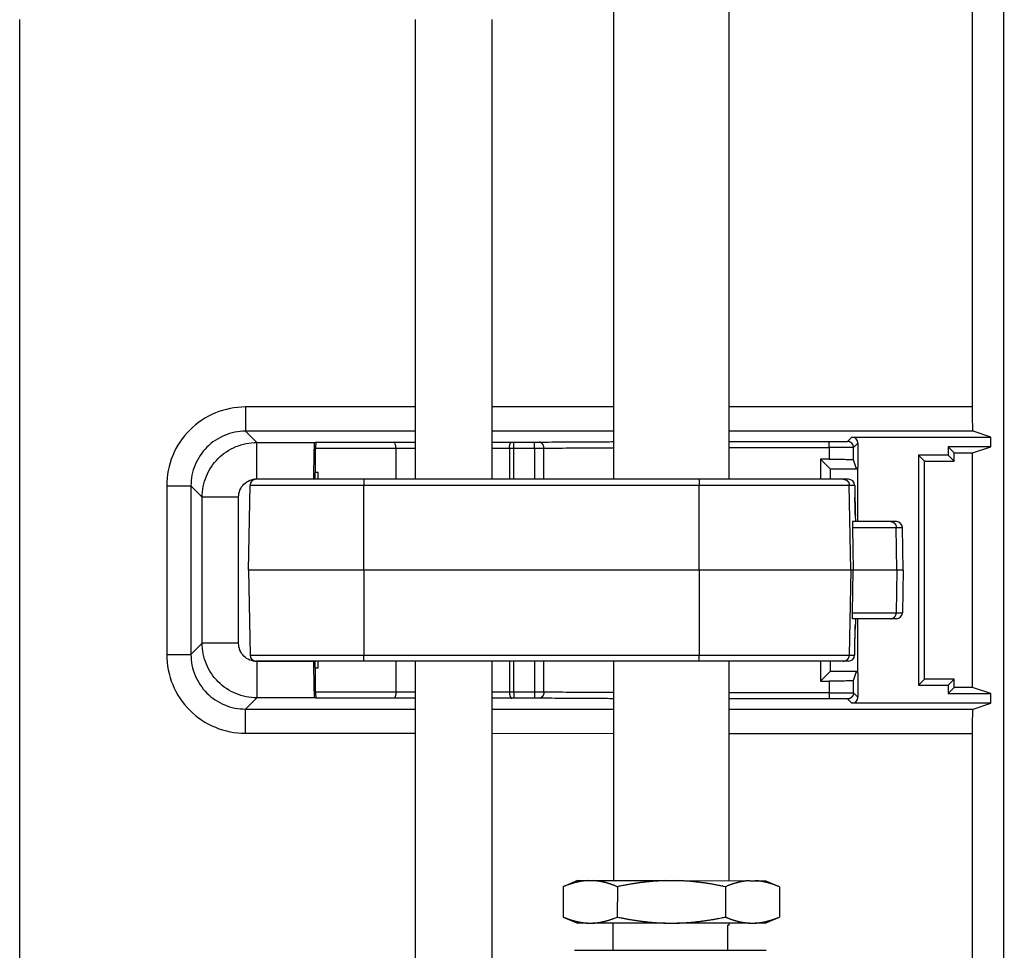
# Model space of a CAD drawing. Units: millimetres. Extents: x 0 to 3750, y 0 to 5000.
# Drawn here: x 2446 to 2527, y 1708 to 1785 of the extents above; entities that cross this region are included whole.
import ezdxf

# ---------------------------------------------------------------- set-up
doc = ezdxf.new("R2010")
doc.units = ezdxf.units.MM
doc.layers.get('Defpoints').update_dxf_attribs({"linetype": 'CONTINUOUS'})
doc.layers.add('Dimension', color=251, linetype='CONTINUOUS')
doc.layers.add('그림', color=7, linetype='CONTINUOUS')
doc.styles.get("Standard").update_dxf_attribs({"font": 'arial.ttf', "height": 30})
doc.dimstyles.new('Dimension', dxfattribs={"dimtxt": 30, "dimasz": 30, "dimexe": 0.18, "dimexo": 0.0625, "dimgap": 4, "dimtad": 3, "dimtoh": 1, "dimdec": 0, "dimzin": 0, "dimdsep": 46, "dimtxsty": 'Standard', "dimcen": 0.09, "dimclrd": 251, "dimclre": 251, "dimclrt": 251, "dimadec": 0, "dimazin": 0, "dimtfac": 1, "dimtdec": 0, "dimtofl": 0, "dimtmove": 0, "dimatfit": 3, "dimfxl": 1, "dimtfillclr": 3, "dimtolj": 1, "dimtzin": 0, "dimarcsym": 0})

# ---------------------------------------------------------------- blocks, each defined once
blk = doc.blocks.new('*D11')
at = {"layer": 'Defpoints', "color": 0, "transparency": 16777216}
for p in [(2499.827, 1680.182), (2519.819, 1652.107), (2715.757, 1652.107)]:
    blk.add_point(p, dxfattribs=at)
at = {"layer": 'Dimension', "color": 251, "lineweight": -2, "transparency": 16777216}
for p, q in [((2715.757, 1710.182), (2715.757, 1740.182)), ((2715.757, 1740.182), (2790.153, 1740.182)), ((2499.89, 1680.182), (2715.937, 1680.182)), ((2519.881, 1652.107), (2715.937, 1652.107)), ((2715.757, 1622.107), (2715.757, 1592.107))]:
    blk.add_line(p, q, dxfattribs=at)
at = {"layer": 'Dimension', "color": 251, "transparency": 16777216}
for points in [[(2710.757, 1710.182), (2720.757, 1710.182), (2715.757, 1680.182)], [(2710.757, 1622.107), (2720.757, 1622.107), (2715.757, 1652.107)]]:
    blk.add_solid(points, dxfattribs=at)
at = {"layer": 'Dimension', "color": 251, "transparency": 16777216, "insert": (2754.955, 1740.182), "char_height": 30, "attachment_point": 5}
blk.add_mtext('\\A1;28\\P [1"]', dxfattribs=at)

msp = doc.modelspace()

# ---------------------------------------------------------------- linework, layer by layer
at = {"layer": '그림', "color": 7, "linetype": 'Continuous'}
for p, q in [((2495.157, 1795.248), (2495.156, 1747.028)), ((2504.676, 1747.028), (2504.676, 1795.248)), ((2527.308, 1794.051), (2527.308, 1694.865)), ((2524.754, 1752.984), (2524.754, 1793.2)), ((2446.178, 1688.926), (2446.178, 1784.926)), ((2478.801, 1784.926), (2478.8, 1747.028)), ((2485.15, 1747.028), (2485.151, 1784.926)), ((2464.8, 1752.984), (2464.8, 1750.984)), ((2478.8, 1752.984), (2464.8, 1752.984)), ((2495.156, 1752.984), (2485.15, 1752.984)), ((2524.754, 1752.984), (2504.676, 1752.984)), ((2478.8, 1750.984), (2464.8, 1750.984)), ((2464.8, 1750.984), (2465.729, 1750.055)), ((2495.156, 1750.984), (2485.15, 1750.984)), ((2524.806, 1750.984), (2504.676, 1750.984)), ((2526.252, 1750.502), (2524.806, 1750.984)), ((2465.729, 1747.055), (2465.729, 1750.055)), ((2465.729, 1750.055), (2470.52, 1750.055)), ((2470.52, 1750.055), (2470.597, 1750.081)), ((2470.597, 1750.081), (2477.073, 1750.081)), ((2477.073, 1750.081), (2478.8, 1750.089)), ((2485.15, 1750.091), (2486.75, 1750.085)), ((2486.934, 1749.585), (2486.934, 1750.085)), ((2486.934, 1750.085), (2488.62, 1750.085)), ((2488.62, 1749.585), (2488.62, 1750.085)), ((2504.676, 1750.133), (2512.939, 1750.133)), ((2512.939, 1749.633), (2512.939, 1750.133)), ((2514.439, 1750.146), (2514.796, 1750.502)), ((2514.796, 1750.502), (2526.252, 1750.502)), ((2514.939, 1749.646), (2515.296, 1750.002)), ((2515.296, 1750.002), (2515.296, 1748.002)), ((2526.252, 1749.702), (2526.252, 1750.502)), ((2470.584, 1749.581), (2477.208, 1749.581)), ((2470.584, 1747.576), (2470.584, 1749.581)), ((2477.208, 1749.58), (2478.8, 1749.588)), ((2477.208, 1749.581), (2477.208, 1747.028)), ((2485.15, 1749.59), (2486.567, 1749.585)), ((2486.567, 1749.585), (2486.567, 1747.028)), ((2486.934, 1749.585), (2488.62, 1749.585)), ((2486.934, 1747.028), (2486.934, 1749.585)), ((2488.62, 1749.585), (2488.62, 1747.028)), ((2489.408, 1747.028), (2489.408, 1749.587)), ((2504.676, 1749.633), (2512.939, 1749.633)), ((2512.939, 1749.633), (2512.939, 1748.679)), ((2514.939, 1748.627), (2514.939, 1749.646)), ((2526.252, 1749.702), (2522.754, 1749.702)), ((2522.754, 1749.702), (2523.253, 1749.203)), ((2522.754, 1749.702), (2522.754, 1749.002)), ((2523.253, 1749.203), (2524.754, 1749.203)), ((2523.253, 1748.503), (2523.253, 1749.203)), ((2524.754, 1749.203), (2526.252, 1749.702)), ((2524.754, 1729.849), (2524.754, 1749.203)), ((2512.939, 1748.679), (2512.222, 1748.679)), ((2512.222, 1748.679), (2512.222, 1747.028)), ((2512.222, 1748.679), (2513.01, 1747.891)), ((2515.185, 1747.891), (2514.939, 1748.627)), ((2520.297, 1749.002), (2520.295, 1730.05)), ((2520.796, 1748.503), (2520.297, 1749.002)), ((2522.754, 1749.002), (2520.297, 1749.002)), ((2520.794, 1730.55), (2520.796, 1748.503)), ((2520.796, 1748.503), (2523.253, 1748.503)), ((2522.754, 1749.002), (2523.253, 1748.503)), ((2470.584, 1747.576), (2470.521, 1747.555)), ((2470.784, 1747.576), (2470.584, 1747.576)), ((2470.784, 1747.028), (2470.784, 1747.576)), ((2513.01, 1747.891), (2515.185, 1747.891)), ((2513.01, 1747.891), (2513.01, 1747.028)), ((2515.296, 1748.002), (2515.185, 1747.891)), ((2515.296, 1743.531), (2515.296, 1748.002)), ((2474.555, 1747.028), (2465.678, 1747.028)), ((2465.729, 1747.055), (2470.442, 1747.055)), ((2470.442, 1747.055), (2470.442, 1747.028)), ((2470.508, 1747.055), (2470.508, 1747.028)), ((2502.218, 1747.028), (2474.555, 1747.028)), ((2474.555, 1747.028), (2474.555, 1746.537)), ((2514.095, 1747.028), (2502.218, 1747.028)), ((2502.218, 1747.028), (2502.218, 1746.537)), ((2514.534, 1747.028), (2514.095, 1747.028)), ((2458.3, 1746.484), (2460.3, 1746.484)), ((2458.3, 1746.484), (2458.3, 1732.574)), ((2460.3, 1746.484), (2460.3, 1732.574)), ((2461.229, 1745.555), (2460.3, 1746.484)), ((2465.055, 1739.528), (2465.178, 1746.537)), ((2465.178, 1746.537), (2474.555, 1746.537)), ((2474.555, 1746.537), (2502.218, 1746.537)), ((2474.555, 1739.528), (2474.555, 1746.537)), ((2502.218, 1746.537), (2514.595, 1746.537)), ((2502.218, 1739.528), (2502.218, 1746.537)), ((2514.595, 1746.537), (2515.034, 1746.537)), ((2514.718, 1739.528), (2514.595, 1746.537)), ((2515.047, 1746.046), (2515.056, 1745.511)), ((2464.229, 1745.555), (2461.229, 1745.555)), ((2461.229, 1733.502), (2461.229, 1745.555)), ((2464.229, 1733.502), (2464.229, 1745.555)), ((2518.01, 1743.531), (2514.866, 1743.531)), ((2515.121, 1743.531), (2515.112, 1744.037)), ((2518.473, 1743.531), (2518.01, 1743.531)), ((2514.863, 1743.04), (2518.468, 1743.04)), ((2514.863, 1743.04), (2514.924, 1739.53)), ((2518.468, 1743.04), (2518.973, 1743.04)), ((2518.524, 1739.531), (2518.468, 1743.04)), ((2519.034, 1739.531), (2518.973, 1743.04)), ((2465.055, 1739.528), (2465.178, 1732.52)), ((2474.555, 1739.528), (2465.055, 1739.528)), ((2474.555, 1739.528), (2474.555, 1732.52)), ((2502.218, 1739.528), (2474.555, 1739.528)), ((2502.218, 1739.528), (2502.218, 1732.52)), ((2514.718, 1739.528), (2502.218, 1739.528)), ((2514.718, 1739.528), (2514.595, 1732.52)), ((2514.924, 1739.528), (2514.718, 1739.528)), ((2514.863, 1736.017), (2514.924, 1739.527)), ((2518.524, 1739.531), (2514.924, 1739.531)), ((2518.524, 1739.526), (2518.468, 1736.017)), ((2519.034, 1739.531), (2518.524, 1739.531)), ((2519.034, 1739.526), (2518.973, 1736.017)), ((2514.863, 1736.017), (2518.468, 1736.017)), ((2518.468, 1736.017), (2518.973, 1736.017)), ((2518.01, 1735.526), (2514.866, 1735.526)), ((2515.106, 1734.669), (2515.121, 1735.524)), ((2515.296, 1731.051), (2515.296, 1735.526)), ((2518.473, 1735.526), (2518.01, 1735.526)), ((2460.3, 1732.574), (2461.229, 1733.502)), ((2464.229, 1733.502), (2461.229, 1733.502)), ((2515.047, 1733.011), (2515.056, 1733.546)), ((2458.3, 1732.574), (2460.3, 1732.574)), ((2465.178, 1732.52), (2474.555, 1732.52)), ((2474.555, 1732.028), (2465.678, 1732.028)), ((2465.729, 1732.002), (2465.728, 1729.003)), ((2470.442, 1732.002), (2465.729, 1732.002)), ((2470.442, 1732.028), (2470.442, 1732.002)), ((2470.508, 1732.028), (2470.508, 1732.002)), ((2470.784, 1731.481), (2470.784, 1732.028)), ((2474.555, 1732.028), (2474.555, 1732.52)), ((2474.555, 1732.52), (2502.218, 1732.52)), ((2502.218, 1732.028), (2474.555, 1732.028)), ((2477.208, 1732.028), (2477.208, 1729.477)), ((2478.8, 1732.028), (2478.8, 1680.307)), ((2485.15, 1680.307), (2485.15, 1732.028)), ((2486.567, 1732.028), (2486.567, 1729.47)), ((2486.934, 1729.471), (2486.934, 1732.028)), ((2488.62, 1732.028), (2488.62, 1729.471)), ((2489.408, 1729.469), (2489.408, 1732.028)), ((2495.156, 1732.028), (2495.156, 1713.922)), ((2502.218, 1732.028), (2502.218, 1732.52)), ((2502.218, 1732.52), (2514.595, 1732.52)), ((2514.095, 1732.028), (2502.218, 1732.028)), ((2504.676, 1713.921), (2504.676, 1732.028)), ((2512.222, 1732.028), (2512.222, 1730.374)), ((2513.01, 1732.028), (2513.01, 1731.162)), ((2514.534, 1732.028), (2514.095, 1732.028)), ((2514.595, 1732.52), (2515.034, 1732.52)), ((2470.521, 1731.502), (2470.584, 1731.481)), ((2470.584, 1729.477), (2470.584, 1731.481)), ((2470.584, 1731.481), (2470.784, 1731.481)), ((2513.01, 1731.162), (2512.222, 1730.374)), ((2515.185, 1731.162), (2513.01, 1731.162)), ((2514.939, 1730.426), (2515.185, 1731.162)), ((2515.185, 1731.162), (2515.296, 1731.051)), ((2512.222, 1730.374), (2512.939, 1730.374)), ((2512.939, 1730.374), (2512.939, 1729.42)), ((2514.939, 1729.407), (2514.939, 1730.426)), ((2515.296, 1731.051), (2515.296, 1729.051)), ((2520.295, 1730.05), (2520.794, 1730.55)), ((2523.252, 1730.549), (2520.794, 1730.55)), ((2522.752, 1730.05), (2523.252, 1730.549)), ((2523.252, 1729.849), (2523.252, 1730.549)), ((2520.295, 1730.05), (2522.752, 1730.05)), ((2522.752, 1730.05), (2522.752, 1729.35)), ((2522.752, 1729.35), (2523.252, 1729.849)), ((2524.754, 1729.849), (2523.252, 1729.849)), ((2526.252, 1729.35), (2524.754, 1729.849)), ((2465.728, 1729.003), (2464.799, 1728.074)), ((2470.52, 1729.002), (2465.728, 1729.003)), ((2470.597, 1728.977), (2470.52, 1729.002)), ((2477.208, 1729.476), (2470.584, 1729.477)), ((2477.073, 1728.976), (2470.597, 1728.977)), ((2478.8, 1728.967), (2477.073, 1728.976)), ((2478.8, 1729.468), (2477.208, 1729.477)), ((2486.567, 1729.47), (2485.15, 1729.466)), ((2486.75, 1728.97), (2485.15, 1728.965)), ((2486.934, 1729.471), (2486.934, 1728.971)), ((2488.62, 1729.471), (2486.934, 1729.471)), ((2488.62, 1728.971), (2486.934, 1728.971)), ((2488.62, 1729.471), (2488.62, 1728.971)), ((2512.939, 1729.42), (2504.676, 1729.421)), ((2512.939, 1728.92), (2504.676, 1728.921)), ((2512.939, 1729.42), (2512.939, 1728.92)), ((2514.796, 1728.551), (2514.439, 1728.907)), ((2515.296, 1729.051), (2514.939, 1729.407)), ((2522.752, 1729.35), (2526.252, 1729.35)), ((2526.252, 1728.55), (2526.252, 1729.35)), ((2464.799, 1726.074), (2464.799, 1728.074)), ((2464.799, 1728.074), (2478.8, 1728.072)), ((2485.15, 1728.072), (2495.156, 1728.071)), ((2504.676, 1728.07), (2524.806, 1728.068)), ((2526.252, 1728.55), (2514.796, 1728.551)), ((2524.806, 1728.068), (2526.252, 1728.55)), ((2464.799, 1726.074), (2478.8, 1726.072)), ((2485.15, 1726.072), (2495.156, 1726.071)), ((2504.676, 1726.07), (2524.754, 1726.068)), ((2524.754, 1702.759), (2524.754, 1726.068)), ((2491.009, 1713.423), (2491.008, 1710.924)), ((2492.187, 1713.922), (2491.009, 1713.423)), ((2492.187, 1713.922), (2492.991, 1713.922)), ((2492.991, 1713.922), (2493.481, 1713.922)), ((2493.481, 1713.922), (2499.428, 1713.922)), ((2495.464, 1713.422), (2495.463, 1710.924)), ((2499.428, 1713.922), (2500.408, 1713.922)), ((2500.408, 1713.922), (2506.353, 1713.921)), ((2504.372, 1713.421), (2504.371, 1710.923)), ((2506.353, 1713.921), (2506.843, 1713.921)), ((2506.843, 1713.921), (2507.647, 1713.921)), ((2508.825, 1713.421), (2507.647, 1713.921)), ((2508.825, 1713.421), (2508.825, 1710.922)), ((2491.008, 1710.924), (2492.186, 1710.424)), ((2507.647, 1710.423), (2508.825, 1710.922)), ((2492.991, 1710.424), (2492.186, 1710.424)), ((2492.991, 1710.424), (2493.481, 1710.424)), ((2499.427, 1710.424), (2493.481, 1710.424)), ((2495.081, 1710.424), (2495.081, 1708.184)), ((2499.427, 1710.424), (2500.407, 1710.424)), ((2506.353, 1710.423), (2500.407, 1710.424)), ((2504.577, 1708.183), (2504.578, 1710.248)), ((2504.676, 1710.248), (2504.578, 1710.248)), ((2504.676, 1710.248), (2504.676, 1710.423)), ((2506.353, 1710.423), (2506.843, 1710.423)), ((2507.647, 1710.423), (2506.842, 1710.423))]:
    msp.add_line(p, q, dxfattribs=at)
for points in [[(2486.567, 1749.585), (2486.567, 1749.609, -0.00468), (2486.568, 1749.633, -0.004463), (2486.569, 1749.657, -0.004433), (2486.57, 1749.682, -0.004674), (2486.573, 1749.707, -0.004846), (2486.575, 1749.731, -0.005011), (2486.578, 1749.756, -0.005191), (2486.582, 1749.781, -0.005442), (2486.586, 1749.805, -0.005704), (2486.591, 1749.829, -0.006017), (2486.596, 1749.852, -0.006365), (2486.601, 1749.874, -0.006772), (2486.607, 1749.896, -0.007247), (2486.614, 1749.917, -0.007795), (2486.621, 1749.937, -0.00842), (2486.628, 1749.956, -0.009089), (2486.636, 1749.974, -0.010015), (2486.644, 1749.991, -0.011156), (2486.652, 1750.006, -0.012103), (2486.661, 1750.02, -0.012621), (2486.67, 1750.032, -0.015205), (2486.679, 1750.044, -0.019904), (2486.688, 1750.054, -0.018019), (2486.697, 1750.062, -0.008497), (2486.705, 1750.069, -0.027585), (2486.715, 1750.075, -0.056901), (2486.73, 1750.08, -0.033927), (2486.75, 1750.085, -0.019647)], [(2489.408, 1749.587), (2489.407, 1749.61, 0.010049), (2489.406, 1749.634, 0.009559), (2489.403, 1749.659, 0.009447), (2489.4, 1749.683, 0.009893), (2489.395, 1749.708, 0.010154), (2489.39, 1749.733, 0.010369), (2489.383, 1749.758, 0.010569), (2489.375, 1749.782, 0.010875), (2489.367, 1749.807, 0.011136), (2489.357, 1749.83, 0.011445), (2489.346, 1749.854, 0.011731), (2489.334, 1749.876, 0.012057), (2489.321, 1749.898, 0.012382), (2489.307, 1749.919, 0.012736), (2489.292, 1749.939, 0.013054), (2489.276, 1749.958, 0.013322), (2489.259, 1749.976, 0.013756), (2489.242, 1749.992, 0.01429), (2489.224, 1750.008, 0.01431), (2489.206, 1750.022, 0.013778), (2489.187, 1750.034, 0.015185), (2489.168, 1750.046, 0.017902), (2489.148, 1750.055, 0.014438), (2489.129, 1750.064, 0.006365), (2489.112, 1750.071, 0.019359), (2489.09, 1750.077, 0.033302), (2489.057, 1750.082, 0.017361), (2489.014, 1750.087, 0.009596)], [(2514.939, 1749.646), (2514.939, 1749.669, 0.0128), (2514.937, 1749.694, 0.012153), (2514.934, 1749.718, 0.011971), (2514.93, 1749.743, 0.012477), (2514.924, 1749.768, 0.012716), (2514.917, 1749.793, 0.012871), (2514.909, 1749.817, 0.012973), (2514.899, 1749.842, 0.01318), (2514.888, 1749.866, 0.013289), (2514.876, 1749.89, 0.013434), (2514.862, 1749.913, 0.013506), (2514.846, 1749.936, 0.013604), (2514.83, 1749.958, 0.013658), (2514.812, 1749.979, 0.013728), (2514.793, 1749.999, 0.013719), (2514.773, 1750.018, 0.013656), (2514.752, 1750.036, 0.013729), (2514.73, 1750.053, 0.013895), (2514.707, 1750.068, 0.013541), (2514.684, 1750.082, 0.012724), (2514.66, 1750.094, 0.013685), (2514.636, 1750.105, 0.015724), (2514.61, 1750.115, 0.012375), (2514.586, 1750.124, 0.005392), (2514.564, 1750.13, 0.016185), (2514.537, 1750.136, 0.027068), (2514.494, 1750.141, 0.01387), (2514.44, 1750.146, 0.007625)], [(2514.095, 1747.028), (2514.119, 1747.028, -0.012669), (2514.143, 1747.026, -0.012042), (2514.167, 1747.023, -0.011866), (2514.192, 1747.019, -0.012357), (2514.216, 1747.014, -0.012588), (2514.241, 1747.007, -0.012739), (2514.265, 1746.999, -0.012837), (2514.29, 1746.989, -0.013037), (2514.314, 1746.978, -0.013143), (2514.338, 1746.966, -0.013282), (2514.361, 1746.952, -0.013352), (2514.383, 1746.937, -0.013446), (2514.405, 1746.921, -0.013498), (2514.426, 1746.904, -0.013566), (2514.446, 1746.885, -0.013555), (2514.465, 1746.865, -0.013492), (2514.483, 1746.845, -0.013565), (2514.499, 1746.823, -0.01373), (2514.515, 1746.801, -0.01338), (2514.529, 1746.778, -0.012571), (2514.541, 1746.755, -0.013526), (2514.553, 1746.731, -0.015554), (2514.563, 1746.706, -0.012232), (2514.571, 1746.682, -0.005307), (2514.578, 1746.661, -0.016022), (2514.584, 1746.633, -0.026811), (2514.59, 1746.592, -0.013723), (2514.595, 1746.537, -0.007538)], [(2515.112, 1744.037), (2515.112, 1744.039, 0.006516), (2515.112, 1744.04, 0.006511), (2515.112, 1744.042, 0.00652), (2515.111, 1744.043, 0.006545), (2515.111, 1744.045, 0.006551), (2515.111, 1744.047, 0.006546), (2515.111, 1744.048, 0.00653), (2515.11, 1744.05, 0.006511), (2515.11, 1744.051, 0.006478), (2515.109, 1744.053, 0.006442), (2515.109, 1744.054, 0.006391), (2515.109, 1744.056, 0.006336), (2515.108, 1744.057, 0.006275), (2515.107, 1744.059, 0.00622), (2515.107, 1744.06, 0.006126), (2515.106, 1744.062, 0.00601), (2515.105, 1744.063, 0.005974), (2515.105, 1744.065, 0.006006), (2515.104, 1744.066, 0.005732), (2515.103, 1744.068, 0.005261), (2515.102, 1744.07, 0.005714), (2515.101, 1744.071, 0.006683), (2515.1, 1744.073, 0.004938), (2515.099, 1744.074, 0.001641), (2515.098, 1744.075, 0.006832), (2515.097, 1744.077, 0.011267), (2515.095, 1744.08, 0.005271), (2515.092, 1744.083, 0.002731)], [(2518.01, 1743.531), (2518.032, 1743.531, -0.013845), (2518.054, 1743.529, -0.013149), (2518.076, 1743.526, -0.012932), (2518.098, 1743.522, -0.013432), (2518.121, 1743.516, -0.013632), (2518.143, 1743.509, -0.013733), (2518.166, 1743.501, -0.013761), (2518.188, 1743.492, -0.013889), (2518.21, 1743.481, -0.013901), (2518.232, 1743.468, -0.013941), (2518.253, 1743.455, -0.013893), (2518.274, 1743.44, -0.013869), (2518.294, 1743.424, -0.013791), (2518.313, 1743.406, -0.013731), (2518.331, 1743.388, -0.013585), (2518.348, 1743.368, -0.013394), (2518.364, 1743.347, -0.013337), (2518.38, 1743.326, -0.013376), (2518.394, 1743.304, -0.012916), (2518.407, 1743.281, -0.012038), (2518.418, 1743.258, -0.012853), (2518.429, 1743.233, -0.014665), (2518.438, 1743.208, -0.011448), (2518.446, 1743.185, -0.004948), (2518.452, 1743.163, -0.014891), (2518.458, 1743.136, -0.024724), (2518.463, 1743.094, -0.012594), (2518.468, 1743.04, -0.006908)], [(2518.01, 1735.526), (2518.032, 1735.527, 0.013843), (2518.054, 1735.528, 0.013147), (2518.076, 1735.531, 0.012931), (2518.098, 1735.535, 0.013431), (2518.121, 1735.541, 0.013632), (2518.143, 1735.548, 0.013733), (2518.166, 1735.556, 0.013762), (2518.188, 1735.565, 0.01389), (2518.21, 1735.576, 0.013902), (2518.232, 1735.589, 0.013943), (2518.253, 1735.602, 0.013896), (2518.274, 1735.617, 0.013872), (2518.294, 1735.633, 0.013794), (2518.313, 1735.651, 0.013734), (2518.331, 1735.669, 0.013589), (2518.348, 1735.689, 0.013398), (2518.364, 1735.71, 0.013341), (2518.38, 1735.731, 0.01338), (2518.394, 1735.753, 0.012919), (2518.407, 1735.776, 0.012042), (2518.418, 1735.799, 0.012857), (2518.429, 1735.823, 0.014669), (2518.438, 1735.848, 0.011451), (2518.446, 1735.872, 0.00495), (2518.452, 1735.894, 0.014895), (2518.458, 1735.921, 0.02473), (2518.463, 1735.963, 0.012597), (2518.468, 1736.017, 0.006909)], [(2515.094, 1735.01), (2515.094, 1735.009, -0.000701), (2515.094, 1735.008, -0.000699), (2515.094, 1735.006, -0.000698), (2515.094, 1735.005, -0.000699), (2515.093, 1735.004, -0.0007), (2515.093, 1735.003, -0.0007), (2515.093, 1735.001, -0.0007), (2515.093, 1735, -0.000701), (2515.093, 1734.999, -0.000701), (2515.093, 1734.998, -0.000702), (2515.093, 1734.996, -0.000702), (2515.093, 1734.995, -0.000702), (2515.093, 1734.994, -0.000703), (2515.093, 1734.992, -0.000705), (2515.093, 1734.991, -0.000704), (2515.093, 1734.99, -0.0007), (2515.093, 1734.989, -0.000706), (2515.093, 1734.987, -0.000721), (2515.093, 1734.986, -0.000701), (2515.093, 1734.985, -0.000654), (2515.092, 1734.983, -0.000723), (2515.092, 1734.982, -0.000864), (2515.092, 1734.981, -0.000654), (2515.092, 1734.979, -0.000221), (2515.092, 1734.978, -0.000927), (2515.092, 1734.977, -0.001596), (2515.092, 1734.975, -0.000778), (2515.091, 1734.972, -0.000411)], [(2515.047, 1733.011), (2515.047, 1733.011, 0.005837), (2515.047, 1733.011, 0.006127), (2515.047, 1733.011, 0.006442), (2515.047, 1733.011, 0.006756), (2515.047, 1733.011, 0.007099), (2515.047, 1733.011, 0.007441), (2515.047, 1733.011, 0.007809), (2515.047, 1733.011, 0.008173), (2515.047, 1733.011, 0.008561), (2515.047, 1733.011, 0.008939), (2515.047, 1733.011, 0.009333), (2515.047, 1733.011, 0.009704), (2515.047, 1733.011, 0.010097), (2515.047, 1733.011, 0.010473), (2515.047, 1733.011, 0.010801), (2515.047, 1733.011, 0.011046), (2515.047, 1733.011, 0.011437), (2515.047, 1733.011, 0.011922), (2515.047, 1733.011, 0.011796), (2515.047, 1733.011, 0.011152), (2515.047, 1733.011, 0.01241), (2515.047, 1733.011, 0.014852), (2515.047, 1733.011, 0.011257), (2515.047, 1733.011, 0.00386), (2515.047, 1733.011, 0.015737), (2515.047, 1733.011, 0.026335), (2515.047, 1733.011, 0.012403), (2515.047, 1733.011, 0.006437)], [(2515.056, 1733.546), (2515.056, 1733.546, 0.005179), (2515.056, 1733.546, 0.005383), (2515.056, 1733.546, 0.0056), (2515.056, 1733.546, 0.005813), (2515.056, 1733.546, 0.006043), (2515.056, 1733.546, 0.006269), (2515.056, 1733.546, 0.00651), (2515.056, 1733.546, 0.006745), (2515.056, 1733.546, 0.006993), (2515.056, 1733.546, 0.007234), (2515.056, 1733.546, 0.007483), (2515.056, 1733.546, 0.007717), (2515.056, 1733.546, 0.007967), (2515.056, 1733.546, 0.008211), (2515.056, 1733.546, 0.008422), (2515.056, 1733.546, 0.008579), (2515.056, 1733.546, 0.00886), (2515.056, 1733.546, 0.009227), (2515.056, 1733.546, 0.009138), (2515.056, 1733.546, 0.008662), (2515.056, 1733.546, 0.009682), (2515.056, 1733.546, 0.01167), (2515.056, 1733.546, 0.008934), (2515.056, 1733.546, 0.003083), (2515.056, 1733.546, 0.012646), (2515.056, 1733.546, 0.021709), (2515.056, 1733.546, 0.010499), (2515.056, 1733.546, 0.005521)], [(2514.095, 1732.028), (2514.119, 1732.029, 0.012667), (2514.143, 1732.031, 0.01204), (2514.167, 1732.034, 0.011864), (2514.192, 1732.038, 0.012354), (2514.216, 1732.043, 0.012586), (2514.241, 1732.05, 0.012736), (2514.265, 1732.058, 0.012834), (2514.29, 1732.068, 0.013034), (2514.314, 1732.079, 0.01314), (2514.338, 1732.091, 0.013279), (2514.361, 1732.105, 0.013349), (2514.383, 1732.12, 0.013443), (2514.405, 1732.136, 0.013495), (2514.426, 1732.153, 0.013563), (2514.446, 1732.172, 0.013553), (2514.465, 1732.191, 0.01349), (2514.483, 1732.212, 0.013563), (2514.499, 1732.234, 0.013729), (2514.515, 1732.256, 0.013379), (2514.529, 1732.279, 0.01257), (2514.541, 1732.302, 0.013526), (2514.553, 1732.326, 0.015553), (2514.563, 1732.351, 0.012232), (2514.571, 1732.375, 0.005307), (2514.578, 1732.396, 0.016023), (2514.584, 1732.424, 0.026813), (2514.59, 1732.465, 0.013725), (2514.595, 1732.52, 0.007539)], [(2486.567, 1729.471), (2486.567, 1729.447, 0.004681), (2486.568, 1729.423, 0.004464), (2486.569, 1729.398, 0.004434), (2486.57, 1729.374, 0.004675), (2486.573, 1729.349, 0.004847), (2486.575, 1729.324, 0.005013), (2486.578, 1729.3, 0.005192), (2486.582, 1729.275, 0.005444), (2486.586, 1729.251, 0.005705), (2486.591, 1729.227, 0.006019), (2486.596, 1729.204, 0.006366), (2486.601, 1729.181, 0.006774), (2486.607, 1729.159, 0.007249), (2486.614, 1729.138, 0.007797), (2486.621, 1729.118, 0.008422), (2486.628, 1729.099, 0.009091), (2486.636, 1729.082, 0.010017), (2486.644, 1729.065, 0.011158), (2486.652, 1729.05, 0.012105), (2486.661, 1729.036, 0.012623), (2486.67, 1729.023, 0.015205), (2486.679, 1729.012, 0.019904), (2486.688, 1729.002, 0.018019), (2486.697, 1728.994, 0.008496), (2486.705, 1728.987, 0.027583), (2486.715, 1728.981, 0.05689), (2486.73, 1728.975, 0.033918), (2486.75, 1728.971, 0.019641)], [(2489.408, 1729.469), (2489.407, 1729.445, -0.010049), (2489.406, 1729.421, -0.009558), (2489.403, 1729.397, -0.009446), (2489.4, 1729.372, -0.009892), (2489.395, 1729.347, -0.010153), (2489.39, 1729.322, -0.010369), (2489.383, 1729.298, -0.010568), (2489.375, 1729.273, -0.010875), (2489.367, 1729.249, -0.011135), (2489.357, 1729.225, -0.011445), (2489.346, 1729.202, -0.01173), (2489.334, 1729.179, -0.012056), (2489.321, 1729.157, -0.012382), (2489.307, 1729.136, -0.012736), (2489.292, 1729.116, -0.013054), (2489.276, 1729.097, -0.013322), (2489.259, 1729.079, -0.013756), (2489.242, 1729.063, -0.014291), (2489.224, 1729.048, -0.014311), (2489.206, 1729.034, -0.013779), (2489.187, 1729.021, -0.015186), (2489.168, 1729.01, -0.017904), (2489.148, 1729, -0.01444), (2489.129, 1728.992, -0.006366), (2489.112, 1728.985, -0.019362), (2489.09, 1728.979, -0.033307), (2489.057, 1728.973, -0.017364), (2489.014, 1728.969, -0.009598)], [(2514.939, 1729.407), (2514.939, 1729.383, -0.012807), (2514.937, 1729.359, -0.012159), (2514.934, 1729.335, -0.011977), (2514.93, 1729.31, -0.012483), (2514.924, 1729.285, -0.012721), (2514.917, 1729.26, -0.012876), (2514.909, 1729.235, -0.012977), (2514.899, 1729.211, -0.013184), (2514.888, 1729.187, -0.013293), (2514.876, 1729.163, -0.013437), (2514.862, 1729.139, -0.013508), (2514.846, 1729.117, -0.013606), (2514.83, 1729.095, -0.013659), (2514.812, 1729.074, -0.013728), (2514.793, 1729.054, -0.013718), (2514.773, 1729.035, -0.013654), (2514.752, 1729.017, -0.013727), (2514.73, 1729, -0.013892), (2514.707, 1728.985, -0.013538), (2514.684, 1728.971, -0.012721), (2514.66, 1728.958, -0.01368), (2514.636, 1728.947, -0.015718), (2514.61, 1728.938, -0.01237), (2514.586, 1728.929, -0.00539), (2514.564, 1728.922, -0.016178), (2514.536, 1728.917, -0.027056), (2514.494, 1728.912, -0.013863), (2514.439, 1728.907, -0.007622)], [(2492.991, 1713.922), (2492.928, 1713.919, 0.003395), (2492.865, 1713.914, 0.003396), (2492.802, 1713.908, 0.003383), (2492.738, 1713.902, 0.003349), (2492.675, 1713.895, 0.003318), (2492.612, 1713.886, 0.003289), (2492.549, 1713.877, 0.003258), (2492.485, 1713.868, 0.003223), (2492.421, 1713.857, 0.003186), (2492.358, 1713.845, 0.003149), (2492.294, 1713.833, 0.003109), (2492.229, 1713.819, 0.003067), (2492.165, 1713.805, 0.003027), (2492.1, 1713.79, 0.00299), (2492.035, 1713.774, 0.002937), (2491.97, 1713.757, 0.002875), (2491.905, 1713.739, 0.002854), (2491.839, 1713.721, 0.002865), (2491.772, 1713.701, 0.002733), (2491.705, 1713.681, 0.002507), (2491.639, 1713.66, 0.002725), (2491.57, 1713.637, 0.003191), (2491.5, 1713.613, 0.002358), (2491.434, 1713.589, 0.000777), (2491.373, 1713.568, 0.003273), (2491.294, 1713.538, 0.005413), (2491.171, 1713.489, 0.002536), (2491.009, 1713.422, 0.001316)], [(2495.463, 1713.422), (2495.391, 1713.453, 0.002203), (2495.319, 1713.482, 0.002264), (2495.248, 1713.51, 0.002322), (2495.178, 1713.538, 0.002364), (2495.108, 1713.564, 0.002412), (2495.039, 1713.589, 0.002461), (2494.97, 1713.613, 0.002512), (2494.902, 1713.637, 0.002559), (2494.834, 1713.659, 0.002609), (2494.767, 1713.681, 0.002657), (2494.7, 1713.701, 0.002706), (2494.634, 1713.721, 0.002751), (2494.568, 1713.739, 0.002802), (2494.502, 1713.757, 0.002852), (2494.437, 1713.774, 0.002892), (2494.372, 1713.79, 0.002918), (2494.307, 1713.805, 0.002989), (2494.243, 1713.819, 0.003095), (2494.178, 1713.833, 0.003048), (2494.115, 1713.845, 0.002877), (2494.051, 1713.857, 0.003221), (2493.987, 1713.867, 0.003901), (2493.922, 1713.877, 0.002986), (2493.86, 1713.886, 0.001001), (2493.805, 1713.894, 0.004288), (2493.734, 1713.902, 0.007514), (2493.624, 1713.911, 0.003699), (2493.481, 1713.922, 0.001962)], [(2499.428, 1713.922), (2499.301, 1713.918, 0.001702), (2499.175, 1713.913, 0.001705), (2499.049, 1713.908, 0.001701), (2498.922, 1713.901, 0.001687), (2498.796, 1713.894, 0.001675), (2498.67, 1713.886, 0.001665), (2498.543, 1713.877, 0.001653), (2498.416, 1713.867, 0.00164), (2498.289, 1713.856, 0.001627), (2498.161, 1713.845, 0.001613), (2498.033, 1713.832, 0.001598), (2497.905, 1713.819, 0.001582), (2497.776, 1713.805, 0.001568), (2497.647, 1713.79, 0.001555), (2497.517, 1713.774, 0.001534), (2497.386, 1713.757, 0.001508), (2497.255, 1713.739, 0.001504), (2497.123, 1713.72, 0.001517), (2496.99, 1713.701, 0.001454), (2496.857, 1713.68, 0.00134), (2496.724, 1713.659, 0.001463), (2496.587, 1713.637, 0.001723), (2496.446, 1713.612, 0.001281), (2496.313, 1713.589, 0.000423), (2496.193, 1713.567, 0.001788), (2496.035, 1713.537, 0.002988), (2495.789, 1713.488, 0.001413), (2495.463, 1713.422, 0.000736)], [(2504.372, 1713.421), (2504.227, 1713.452, 0.00124), (2504.083, 1713.481, 0.001269), (2503.941, 1713.509, 0.001294), (2503.8, 1713.537, 0.00131), (2503.661, 1713.563, 0.00133), (2503.522, 1713.588, 0.00135), (2503.385, 1713.613, 0.001371), (2503.248, 1713.636, 0.001389), (2503.113, 1713.658, 0.001409), (2502.978, 1713.68, 0.001428), (2502.845, 1713.7, 0.001447), (2502.712, 1713.72, 0.001464), (2502.58, 1713.739, 0.001483), (2502.449, 1713.756, 0.001504), (2502.318, 1713.773, 0.001518), (2502.189, 1713.789, 0.001525), (2502.059, 1713.804, 0.001555), (2501.93, 1713.819, 0.001603), (2501.802, 1713.832, 0.001573), (2501.674, 1713.844, 0.00148), (2501.548, 1713.856, 0.001651), (2501.419, 1713.867, 0.001992), (2501.288, 1713.877, 0.001519), (2501.166, 1713.886, 0.000509), (2501.055, 1713.893, 0.002175), (2500.913, 1713.901, 0.003793), (2500.694, 1713.911, 0.00186), (2500.408, 1713.922, 0.000986)], [(2506.353, 1713.921), (2506.29, 1713.917, 0.003395), (2506.227, 1713.912, 0.003397), (2506.164, 1713.907, 0.003383), (2506.101, 1713.9, 0.003349), (2506.038, 1713.893, 0.003319), (2505.974, 1713.885, 0.00329), (2505.911, 1713.876, 0.003258), (2505.848, 1713.866, 0.003223), (2505.784, 1713.855, 0.003187), (2505.72, 1713.844, 0.00315), (2505.656, 1713.831, 0.00311), (2505.592, 1713.818, 0.003068), (2505.528, 1713.804, 0.003027), (2505.463, 1713.789, 0.00299), (2505.398, 1713.773, 0.002937), (2505.333, 1713.756, 0.002875), (2505.267, 1713.738, 0.002854), (2505.201, 1713.72, 0.002866), (2505.135, 1713.7, 0.002733), (2505.068, 1713.679, 0.002507), (2505.002, 1713.658, 0.002725), (2504.933, 1713.636, 0.003191), (2504.863, 1713.611, 0.002358), (2504.797, 1713.588, 0.000777), (2504.736, 1713.567, 0.003273), (2504.657, 1713.537, 0.005414), (2504.534, 1713.487, 0.002536), (2504.372, 1713.421, 0.001316)], [(2508.825, 1713.421), (2508.752, 1713.451, 0.002203), (2508.681, 1713.48, 0.002265), (2508.61, 1713.509, 0.002322), (2508.539, 1713.536, 0.002364), (2508.469, 1713.562, 0.002413), (2508.4, 1713.588, 0.002461), (2508.331, 1713.612, 0.002513), (2508.263, 1713.635, 0.002559), (2508.196, 1713.658, 0.00261), (2508.128, 1713.679, 0.002657), (2508.062, 1713.7, 0.002707), (2507.995, 1713.719, 0.002752), (2507.929, 1713.738, 0.002802), (2507.864, 1713.756, 0.002853), (2507.799, 1713.772, 0.002893), (2507.734, 1713.788, 0.002918), (2507.669, 1713.804, 0.002989), (2507.605, 1713.818, 0.003095), (2507.54, 1713.831, 0.003048), (2507.476, 1713.844, 0.002878), (2507.413, 1713.855, 0.003222), (2507.349, 1713.866, 0.003902), (2507.284, 1713.876, 0.002986), (2507.222, 1713.885, 0.001001), (2507.167, 1713.892, 0.004289), (2507.096, 1713.9, 0.007516), (2506.986, 1713.91, 0.0037), (2506.843, 1713.921, 0.001963)], [(2491.008, 1710.924), (2491.081, 1710.894, 0.002202), (2491.153, 1710.865, 0.002264), (2491.224, 1710.836, 0.002321), (2491.294, 1710.809, 0.002363), (2491.364, 1710.783, 0.002412), (2491.433, 1710.758, 0.00246), (2491.502, 1710.733, 0.002512), (2491.57, 1710.71, 0.002558), (2491.638, 1710.688, 0.002609), (2491.705, 1710.666, 0.002656), (2491.772, 1710.646, 0.002705), (2491.838, 1710.626, 0.00275), (2491.904, 1710.607, 0.002801), (2491.97, 1710.589, 0.002852), (2492.035, 1710.573, 0.002892), (2492.1, 1710.557, 0.002917), (2492.165, 1710.542, 0.002988), (2492.229, 1710.527, 0.003094), (2492.293, 1710.514, 0.003047), (2492.357, 1710.501, 0.002877), (2492.421, 1710.49, 0.003221), (2492.485, 1710.479, 0.003901), (2492.55, 1710.469, 0.002985), (2492.612, 1710.46, 0.001001), (2492.667, 1710.453, 0.004288), (2492.738, 1710.445, 0.007514), (2492.847, 1710.435, 0.003698), (2492.991, 1710.424, 0.001962)], [(2493.481, 1710.424), (2493.544, 1710.428, 0.003393), (2493.607, 1710.433, 0.003394), (2493.67, 1710.438, 0.003381), (2493.733, 1710.445, 0.003347), (2493.797, 1710.452, 0.003316), (2493.86, 1710.46, 0.003287), (2493.923, 1710.469, 0.003256), (2493.987, 1710.479, 0.003221), (2494.05, 1710.49, 0.003184), (2494.114, 1710.501, 0.003147), (2494.178, 1710.514, 0.003107), (2494.242, 1710.527, 0.003065), (2494.307, 1710.541, 0.003025), (2494.371, 1710.556, 0.002988), (2494.436, 1710.572, 0.002935), (2494.502, 1710.589, 0.002873), (2494.567, 1710.607, 0.002852), (2494.633, 1710.626, 0.002864), (2494.7, 1710.645, 0.002731), (2494.766, 1710.666, 0.002505), (2494.833, 1710.687, 0.002723), (2494.901, 1710.71, 0.003189), (2494.972, 1710.734, 0.002356), (2495.038, 1710.757, 0.000776), (2495.099, 1710.779, 0.00327), (2495.177, 1710.809, 0.00541), (2495.301, 1710.858, 0.002534), (2495.463, 1710.924, 0.001315)], [(2495.463, 1710.924), (2495.608, 1710.894, 0.00124), (2495.752, 1710.864, 0.001268), (2495.894, 1710.836, 0.001293), (2496.035, 1710.809, 0.00131), (2496.174, 1710.782, 0.00133), (2496.313, 1710.757, 0.001349), (2496.45, 1710.733, 0.00137), (2496.587, 1710.709, 0.001389), (2496.722, 1710.687, 0.001409), (2496.857, 1710.666, 0.001427), (2496.99, 1710.645, 0.001446), (2497.123, 1710.626, 0.001463), (2497.255, 1710.607, 0.001483), (2497.386, 1710.589, 0.001503), (2497.516, 1710.572, 0.001517), (2497.646, 1710.556, 0.001524), (2497.776, 1710.541, 0.001555), (2497.905, 1710.527, 0.001603), (2498.033, 1710.513, 0.001572), (2498.161, 1710.501, 0.001479), (2498.287, 1710.489, 0.001651), (2498.416, 1710.479, 0.001992), (2498.546, 1710.469, 0.001519), (2498.669, 1710.46, 0.000508), (2498.78, 1710.452, 0.002174), (2498.922, 1710.444, 0.003792), (2499.141, 1710.435, 0.00186), (2499.427, 1710.424, 0.000985)], [(2500.407, 1710.424), (2500.534, 1710.427, 0.001702), (2500.66, 1710.432, 0.001705), (2500.786, 1710.438, 0.001701), (2500.912, 1710.444, 0.001688), (2501.039, 1710.451, 0.001676), (2501.165, 1710.459, 0.001665), (2501.292, 1710.468, 0.001654), (2501.419, 1710.478, 0.00164), (2501.546, 1710.489, 0.001627), (2501.674, 1710.501, 0.001614), (2501.802, 1710.513, 0.001599), (2501.93, 1710.526, 0.001583), (2502.059, 1710.541, 0.001568), (2502.188, 1710.556, 0.001555), (2502.318, 1710.572, 0.001534), (2502.449, 1710.589, 0.001508), (2502.58, 1710.606, 0.001504), (2502.712, 1710.625, 0.001517), (2502.845, 1710.645, 0.001454), (2502.978, 1710.665, 0.00134), (2503.111, 1710.686, 0.001464), (2503.248, 1710.709, 0.001723), (2503.389, 1710.733, 0.001281), (2503.522, 1710.756, 0.000423), (2503.642, 1710.778, 0.001789), (2503.8, 1710.808, 0.00299), (2504.046, 1710.857, 0.001413), (2504.371, 1710.923, 0.000736)], [(2504.371, 1710.923), (2504.444, 1710.893, 0.002203), (2504.516, 1710.863, 0.002265), (2504.587, 1710.835, 0.002322), (2504.657, 1710.808, 0.002364), (2504.727, 1710.782, 0.002413), (2504.796, 1710.756, 0.002462), (2504.865, 1710.732, 0.002513), (2504.933, 1710.709, 0.00256), (2505.001, 1710.686, 0.00261), (2505.068, 1710.665, 0.002658), (2505.135, 1710.644, 0.002707), (2505.201, 1710.625, 0.002752), (2505.267, 1710.606, 0.002803), (2505.333, 1710.588, 0.002854), (2505.398, 1710.571, 0.002893), (2505.463, 1710.555, 0.002919), (2505.527, 1710.54, 0.00299), (2505.592, 1710.526, 0.003096), (2505.656, 1710.513, 0.003049), (2505.72, 1710.5, 0.002879), (2505.783, 1710.489, 0.003223), (2505.847, 1710.478, 0.003903), (2505.913, 1710.468, 0.002987), (2505.974, 1710.459, 0.001002), (2506.029, 1710.451, 0.004291), (2506.1, 1710.443, 0.007519), (2506.21, 1710.434, 0.003701), (2506.353, 1710.423, 0.001963)], [(2506.843, 1710.423), (2506.906, 1710.427, 0.003394), (2506.969, 1710.431, 0.003396), (2507.032, 1710.437, 0.003383), (2507.095, 1710.443, 0.003348), (2507.159, 1710.45, 0.003318), (2507.222, 1710.459, 0.003289), (2507.285, 1710.468, 0.003257), (2507.349, 1710.478, 0.003222), (2507.412, 1710.488, 0.003186), (2507.476, 1710.5, 0.003149), (2507.54, 1710.512, 0.003109), (2507.604, 1710.526, 0.003067), (2507.669, 1710.54, 0.003026), (2507.733, 1710.555, 0.002989), (2507.798, 1710.571, 0.002936), (2507.863, 1710.588, 0.002874), (2507.929, 1710.606, 0.002853), (2507.995, 1710.624, 0.002865), (2508.062, 1710.644, 0.002733), (2508.128, 1710.664, 0.002507), (2508.195, 1710.685, 0.002724), (2508.263, 1710.708, 0.00319), (2508.333, 1710.732, 0.002357), (2508.4, 1710.756, 0.000776), (2508.46, 1710.777, 0.003272), (2508.539, 1710.807, 0.005412), (2508.662, 1710.856, 0.002535), (2508.825, 1710.922, 0.001315)], [(2491.931, 1708.184), (2491.94, 1708.184, -0.000582), (2491.966, 1708.184, -0.000067), (2492.008, 1708.184, -0.000023), (2492.065, 1708.184, -0.000012), (2492.136, 1708.184, -0.000007), (2492.221, 1708.184, -0.000005), (2492.318, 1708.184, -0.000003), (2492.427, 1708.184, -0.000003), (2492.547, 1708.184, -0.000002), (2492.675, 1708.184, -0.000002), (2492.812, 1708.184, -0.000001), (2492.958, 1708.184, -0.000001), (2493.113, 1708.184, -0.000001), (2493.279, 1708.184, -0.000001), (2493.461, 1708.184, -0.000001), (2493.656, 1708.184, -0.000001), (2493.866, 1708.184, -0.000001), (2494.091, 1708.184, -0.000001), (2494.33, 1708.184, -0.000001), (2494.584, 1708.184, -0.000001), (2494.853, 1708.184, -0.000001), (2495.136, 1708.184, 0), (2495.433, 1708.184, 0), (2495.744, 1708.184, 0), (2496.069, 1708.184, 0), (2496.405, 1708.184, 0), (2496.754, 1708.184, 0), (2497.113, 1708.184, 0), (2497.482, 1708.184, 0), (2497.86, 1708.184, 0), (2498.245, 1708.184, 0), (2498.635, 1708.184, 0), (2499.031, 1708.184, 0), (2499.429, 1708.184, 0), (2499.829, 1708.184, 0), (2500.229, 1708.184, 0), (2500.627, 1708.184, 0), (2501.022, 1708.184, 0), (2501.413, 1708.184, 0), (2501.798, 1708.184, 0), (2502.175, 1708.183, 0), (2502.544, 1708.183, 0), (2502.904, 1708.183, 0), (2503.252, 1708.183, 0), (2503.589, 1708.183, 0), (2503.913, 1708.183, 0), (2504.224, 1708.183, 0), (2504.522, 1708.183, 0), (2504.805, 1708.183, 0), (2505.074, 1708.183, -0.000001), (2505.327, 1708.183, -0.000001), (2505.567, 1708.183, -0.000001), (2505.791, 1708.183, -0.000001), (2506.001, 1708.183, -0.000001), (2506.197, 1708.183, -0.000001), (2506.378, 1708.183, -0.000001), (2506.545, 1708.183, -0.000001), (2506.699, 1708.183, 0), (2506.845, 1708.183), (2506.982, 1708.183, 0), (2507.111, 1708.183, 0), (2507.23, 1708.183, 0.000001), (2507.339, 1708.183, 0.000001), (2507.436, 1708.183, 0), (2507.519, 1708.183, 0.000001), (2507.593, 1708.183, 0.000005), (2507.662, 1708.183, 0.000006), (2507.726, 1708.183, 0.000007)]]:
    msp.add_lwpolyline(points, format="xyb", dxfattribs=at)
for centre, start, end in [((2514.796, 1750.002), 0.00527, 89.99436), ((2465.678, 1746.528), 90, 179), ((2514.534, 1746.528), 0.99846, 90.00818), ((2518.473, 1743.031), 1, 90), ((2518.473, 1736.026), 270, 359), ((2465.678, 1732.528), 181, 270), ((2514.534, 1732.528), 269.99792, 358.99544), ((2514.796, 1729.051), 269.99998, 359.99473)]:
    msp.add_arc(centre, 0.5, start, end, dxfattribs=at)
for points, knots in [([(2464.8, 1752.984), (2463.949, 1752.984), (2462.248, 1752.646), (2460.084, 1751.2), (2458.638, 1749.037), (2458.3, 1747.335), (2458.3, 1746.484)], [2, 2, 2, 2, 2.816678, 3.633364, 4.450049, 5.266727, 5.266727, 5.266727, 5.266727]), ([(2524.806, 1750.984), (2524.796, 1750.987), (2524.779, 1751.185), (2524.759, 1751.95), (2524.754, 1752.585), (2524.754, 1752.984)], [0, 0, 0, 0, 0.001146967, 0.001966066, 0.003113032, 0.003113032, 0.003113032, 0.003113032]), ([(2464.8, 1750.984), (2464.211, 1750.984), (2463.033, 1750.75), (2461.535, 1749.749), (2460.534, 1748.251), (2460.3, 1747.073), (2460.3, 1746.484)], [2, 2, 2, 2, 2.816678, 3.633364, 4.450049, 5.266727, 5.266727, 5.266727, 5.266727]), ([(2461.229, 1745.555), (2461.229, 1746.144), (2461.463, 1747.322), (2462.464, 1748.82), (2463.962, 1749.821), (2465.14, 1750.055), (2465.729, 1750.055)], [2, 2, 2, 2, 2.250002, 2.5, 2.749998, 3, 3, 3, 3]), ([(2470.442, 1747.055), (2470.442, 1747.535), (2470.447, 1748.308), (2470.464, 1749.202), (2470.487, 1749.854), (2470.508, 1750.051), (2470.52, 1750.055)], [0, 0, 0, 0, 0.001422582, 0.002341291, 0.003259985, 0.004682574, 0.004682574, 0.004682574, 0.004682574]), ([(2488.62, 1750.085), (2488.696, 1750.085), (2488.847, 1750.085), (2488.968, 1750.086), (2489.014, 1750.087)], [2, 2, 2, 2, 2.499998, 3, 3, 3, 3]), ([(2489.014, 1750.087), (2489.659, 1750.094), (2491.136, 1750.107), (2493.314, 1750.119), (2494.713, 1750.124), (2495.156, 1750.125)], [2, 2, 2, 2, 6.008404, 10.016809, 11.826401, 11.826401, 11.826401, 11.826401]), ([(2512.94, 1750.133), (2513.135, 1750.133), (2513.525, 1750.133), (2514.023, 1750.136), (2514.357, 1750.141), (2514.438, 1750.144), (2514.44, 1750.146)], [2, 2, 2, 2, 2.745581, 3.491164, 4.236748, 4.982334, 4.982334, 4.982334, 4.982334]), ([(2488.62, 1749.585), (2488.771, 1749.585), (2489.074, 1749.585), (2489.315, 1749.586), (2489.408, 1749.587)], [2, 2, 2, 2, 2.499998, 3, 3, 3, 3]), ([(2489.408, 1749.587), (2490.029, 1749.594), (2491.453, 1749.607), (2493.5, 1749.619), (2494.788, 1749.624), (2495.156, 1749.625)], [2, 2, 2, 2, 6.008404, 10.016809, 11.583273, 11.583273, 11.583273, 11.583273]), ([(2514.939, 1749.646), (2514.937, 1749.644), (2514.83, 1749.641), (2514.384, 1749.636), (2513.721, 1749.633), (2513.2, 1749.633), (2512.94, 1749.633)], [2, 2, 2, 2, 2.745586, 3.491169, 4.236753, 4.982334, 4.982334, 4.982334, 4.982334]), ([(2512.94, 1748.679), (2513.338, 1748.679), (2513.973, 1748.674), (2514.738, 1748.654), (2514.936, 1748.638), (2514.939, 1748.627)], [0, 0, 0, 0, 0.001146956, 0.001966047, 0.003113005, 0.003113005, 0.003113005, 0.003113005]), ([(2464.229, 1745.555), (2464.229, 1745.752), (2464.307, 1746.144), (2464.641, 1746.644), (2465.14, 1746.977), (2465.533, 1747.055), (2465.729, 1747.055)], [2, 2, 2, 2, 2.250002, 2.5, 2.749998, 3, 3, 3, 3]), ([(2515.034, 1746.537), (2515.035, 1746.537), (2515.036, 1746.512), (2515.04, 1746.403), (2515.043, 1746.24), (2515.046, 1746.111), (2515.047, 1746.046)], [2, 2, 2, 2, 2.249991, 2.499991, 2.749996, 3, 3, 3, 3]), ([(2515.056, 1745.511), (2515.06, 1745.317), (2515.067, 1744.93), (2515.075, 1744.603), (2515.079, 1744.467), (2515.079, 1744.467)], [2, 2, 2, 2, 2.737505, 3.475007, 3.475044, 3.475044, 3.475044, 3.475044]), ([(2515.079, 1744.467), (2515.082, 1744.331), (2515.089, 1744.113), (2515.094, 1744.037), (2515.095, 1744.037)], [3.475044, 3.475044, 3.475044, 3.475044, 4.212535, 4.950089, 4.950089, 4.950089, 4.950089]), ([(2514.866, 1743.531), (2514.865, 1743.531), (2514.864, 1743.529), (2514.862, 1743.511), (2514.861, 1743.473), (2514.861, 1743.425), (2514.86, 1743.387), (2514.86, 1743.331), (2514.861, 1743.257), (2514.861, 1743.168), (2514.862, 1743.086), (2514.863, 1743.04)], [0, 0, 0, 0, 0.000175014, 0.000350987, 0.000697039, 0.000786988, 0.000877018, 0.001054518, 0.001147217, 0.001284253, 0.001420117, 0.001420117, 0.001420117, 0.001420117]), ([(2514.866, 1735.526), (2514.865, 1735.526), (2514.864, 1735.528), (2514.862, 1735.546), (2514.861, 1735.584), (2514.861, 1735.632), (2514.86, 1735.67), (2514.86, 1735.726), (2514.861, 1735.8), (2514.861, 1735.889), (2514.862, 1735.971), (2514.863, 1736.017)], [0, 0, 0, 0, 0.000175014, 0.000350987, 0.000697039, 0.000786988, 0.000877018, 0.001054518, 0.001147217, 0.001284253, 0.001420117, 0.001420117, 0.001420117, 0.001420117]), ([(2515.056, 1733.546), (2515.059, 1733.675), (2515.065, 1734.056), (2515.074, 1734.403), (2515.079, 1734.59)], [0, 0, 0, 0, 0.178507, 0.5389226, 0.5389226, 0.5389226, 0.5389226]), ([(2515.056, 1733.546), (2515.06, 1733.74), (2515.067, 1734.127), (2515.075, 1734.454), (2515.079, 1734.59), (2515.079, 1734.59)], [2, 2, 2, 2, 2.737505, 3.475007, 3.475044, 3.475044, 3.475044, 3.475044]), ([(2515.079, 1734.59), (2515.082, 1734.726), (2515.089, 1734.943), (2515.094, 1735.02), (2515.095, 1735.02)], [3.475044, 3.475044, 3.475044, 3.475044, 4.212535, 4.950089, 4.950089, 4.950089, 4.950089]), ([(2465.728, 1729.002), (2465.14, 1729.003), (2463.961, 1729.237), (2462.464, 1730.238), (2461.463, 1731.736), (2461.229, 1732.914), (2461.229, 1733.502)], [2, 2, 2, 2, 2.250002, 2.5, 2.749998, 3, 3, 3, 3]), ([(2465.729, 1732.002), (2465.532, 1732.002), (2465.14, 1732.08), (2464.64, 1732.414), (2464.307, 1732.913), (2464.229, 1733.306), (2464.229, 1733.502)], [2, 2, 2, 2, 2.250002, 2.5, 2.749998, 3, 3, 3, 3]), ([(2515.034, 1732.52), (2515.035, 1732.52), (2515.036, 1732.545), (2515.04, 1732.654), (2515.043, 1732.817), (2515.046, 1732.946), (2515.047, 1733.011)], [2, 2, 2, 2, 2.249991, 2.499991, 2.749996, 3, 3, 3, 3]), ([(2458.3, 1732.573), (2458.3, 1731.723), (2458.638, 1730.021), (2460.084, 1727.858), (2462.247, 1726.412), (2463.949, 1726.074), (2464.799, 1726.074)], [2, 2, 2, 2, 2.816635, 3.633278, 4.44992, 5.266555, 5.266555, 5.266555, 5.266555]), ([(2460.3, 1732.573), (2460.3, 1731.985), (2460.534, 1730.807), (2461.535, 1729.309), (2463.032, 1728.308), (2464.211, 1728.074), (2464.799, 1728.074)], [2, 2, 2, 2, 2.816635, 3.633278, 4.44992, 5.266555, 5.266555, 5.266555, 5.266555]), ([(2470.52, 1729.002), (2470.508, 1729.006), (2470.487, 1729.203), (2470.464, 1729.856), (2470.447, 1730.749), (2470.442, 1731.522), (2470.442, 1732.002)], [0, 0, 0, 0, 0.00142259, 0.002341285, 0.003259994, 0.004682578, 0.004682578, 0.004682578, 0.004682578]), ([(2514.939, 1730.426), (2514.936, 1730.415), (2514.738, 1730.399), (2513.973, 1730.379), (2513.338, 1730.374), (2512.94, 1730.374)], [0, 0, 0, 0, 0.001146957, 0.001966047, 0.003113002, 0.003113002, 0.003113002, 0.003113002]), ([(2489.408, 1729.469), (2489.315, 1729.469), (2489.074, 1729.47), (2488.771, 1729.471), (2488.62, 1729.471)], [2, 2, 2, 2, 2.500002, 3, 3, 3, 3]), ([(2489.014, 1728.969), (2488.967, 1728.969), (2488.847, 1728.97), (2488.696, 1728.971), (2488.62, 1728.971)], [2, 2, 2, 2, 2.500002, 3, 3, 3, 3]), ([(2495.156, 1728.929), (2494.713, 1728.931), (2493.314, 1728.936), (2491.136, 1728.948), (2489.659, 1728.962), (2489.014, 1728.969)], [8.206852, 8.206852, 8.206852, 8.206852, 10.016423, 14.024631, 18.032837, 18.032837, 18.032837, 18.032837]), ([(2495.156, 1729.43), (2494.788, 1729.431), (2493.5, 1729.436), (2491.453, 1729.448), (2490.029, 1729.462), (2489.408, 1729.469)], [8.450035, 8.450035, 8.450035, 8.450035, 10.016423, 14.024631, 18.032837, 18.032837, 18.032837, 18.032837]), ([(2514.439, 1728.907), (2514.438, 1728.909), (2514.357, 1728.912), (2514.023, 1728.917), (2513.525, 1728.92), (2513.135, 1728.92), (2512.939, 1728.92)], [2, 2, 2, 2, 2.745539, 3.491076, 4.236613, 4.982147, 4.982147, 4.982147, 4.982147]), ([(2512.94, 1729.42), (2513.2, 1729.42), (2513.721, 1729.42), (2514.384, 1729.417), (2514.83, 1729.412), (2514.937, 1729.409), (2514.939, 1729.407)], [2, 2, 2, 2, 2.745535, 3.491071, 4.236608, 4.982147, 4.982147, 4.982147, 4.982147]), ([(2524.754, 1726.068), (2524.754, 1726.467), (2524.759, 1727.102), (2524.779, 1727.867), (2524.796, 1728.065), (2524.806, 1728.068)], [0, 0, 0, 0, 0.001146965, 0.001966063, 0.003113029, 0.003113029, 0.003113029, 0.003113029])]:
    msp.add_open_spline(points, degree=3, knots=knots, dxfattribs=at)
for points in [[(2470.597, 1750.081), (2470.59, 1750.078), (2470.584, 1749.851), (2470.584, 1749.581)], [(2477.208, 1749.581), (2477.184, 1749.854), (2477.132, 1750.086), (2477.073, 1750.081)], [(2486.75, 1750.085), (2486.809, 1750.085), (2486.871, 1750.085), (2486.934, 1750.085)], [(2486.567, 1749.585), (2486.683, 1749.585), (2486.809, 1749.585), (2486.934, 1749.585)], [(2470.521, 1747.555), (2470.514, 1747.553), (2470.508, 1747.326), (2470.508, 1747.055)], [(2515.092, 1744.083), (2515.087, 1744.135), (2515.068, 1744.814), (2515.056, 1745.511)], [(2470.508, 1732.002), (2470.508, 1731.731), (2470.514, 1731.504), (2470.521, 1731.502)], [(2470.584, 1729.477), (2470.584, 1729.206), (2470.59, 1728.979), (2470.597, 1728.977)], [(2477.208, 1729.477), (2477.184, 1729.203), (2477.132, 1728.97), (2477.073, 1728.976)], [(2486.934, 1729.471), (2486.809, 1729.471), (2486.683, 1729.471), (2486.567, 1729.471)], [(2486.934, 1728.971), (2486.871, 1728.971), (2486.809, 1728.971), (2486.75, 1728.971)]]:
    msp.add_open_spline(points, degree=3, dxfattribs=at)

# ---------------------------------------------------------------- dimensions: what is measured, and where the dimension line sits
at = {"layer": 'Dimension', "color": 1}
dim = msp.add_linear_dim(base=(2715.757, 1652.107), p1=(2499.827, 1680.182), p2=(2519.819, 1652.107), angle=90, dimstyle='Dimension', override={"dimpost": '\\X'}, dxfattribs=at)
dim.commit()
dim.dimension.update_dxf_attribs({"geometry": '*D11', "text_midpoint": (2754.955, 1740.182), "dimtype": 160})

doc.saveas('drawing.dxf')
